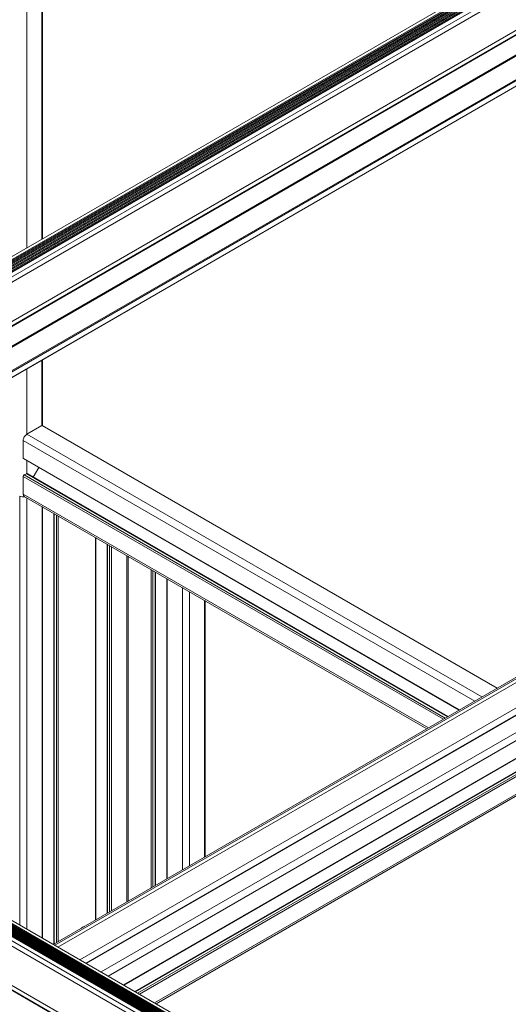
# Model space of a CAD drawing. Units: inches. Extents: x 0.7 to 63.9, y 0.5 to 9.3.
# Drawn here: x 7.8 to 7.9, y 7.3 to 7.6 of the extents above; entities that cross this region are included whole.
import ezdxf

# ---------------------------------------------------------------- set-up
doc = ezdxf.new("R2010")
doc.units = ezdxf.units.IN
doc.header["$MEASUREMENT"] = 0
doc.layers.get('0').update_dxf_attribs({"linetype": 'CONTINUOUS'})
doc.layers.add('DETAIL', color=1, linetype='CONTINUOUS')

# ---------------------------------------------------------------- blocks, each defined once
blk = doc.blocks.new('GCW_ISO_VIEW')
at = {"linetype": 'Continuous', "lineweight": 0, "extrusion": (-5.551115123125783e-17, 0.8164970772681235, 0.5773495672576643)}
for p, q in [((3240.711925356627, -1734.394845065154), (3240.711925356627, -1734.040717647214)), ((3240.712040669426, -1734.394778489602), (3240.712040669426, -1734.040651071663)), ((3240.707192772508, -1734.397577410581), (3240.707192772508, -1734.043449992642)), ((3240.563695973978, -1734.480424922942), (3241.156535380465, -1734.138150596546)), ((3240.564544500568, -1734.480914821188), (3241.157383907055, -1734.138640494792)), ((3240.564827343281, -1734.481078120901), (3241.157666749767, -1734.138803794506)), ((3240.565041322489, -1734.481201662155), (3241.157880728976, -1734.138927335759)), ((3240.565351206761, -1734.481380574358), (3241.158190613248, -1734.139106247962)), ((3240.56562376487, -1734.481537936239), (3241.158463171357, -1734.139263609843)), ((3240.565748430559, -1734.481609912183), (3241.158587837047, -1734.139335585787)), ((3240.566058314831, -1734.481788824386), (3241.158897721318, -1734.13951449799)), ((3240.566330872941, -1734.481946186266), (3241.159170279428, -1734.139671859871)), ((3240.56645553863, -1734.48201816221), (3241.159294945117, -1734.139743835815)), ((3240.566765422902, -1734.482197074413), (3241.159604829389, -1734.139922748017)), ((3240.543508964941, -1734.512370863426), (3241.187506691267, -1734.140560410938)), ((3240.544672435272, -1734.513042594969), (3241.187921201383, -1734.141664552759)), ((3240.544858590525, -1734.513150072015), (3241.187987523001, -1734.141841215451)), ((3240.567037981012, -1734.482354436294), (3241.159877387499, -1734.140080109898)), ((3240.567162646701, -1734.482426412238), (3241.160002053188, -1734.140152085842)), ((3240.567472530973, -1734.482605324441), (3241.16031193746, -1734.140330998045)), ((3240.567745089083, -1734.482762686322), (3241.160584495569, -1734.140488359926)), ((3240.567869754771, -1734.482834662266), (3241.160709161259, -1734.14056033587)), ((3240.567924906559, -1734.482866504243), (3241.160764313046, -1734.140592177847)), ((3240.567983484945, -1734.482900324572), (3241.160822891432, -1734.140625998176)), ((3240.569211396813, -1734.483609261543), (3241.1620508033, -1734.141334935147)), ((3240.569989208728, -1734.484793184985), (3241.162828619341, -1734.142518856207)), ((3240.550176043217, -1734.516220112223), (3241.187987523001, -1734.147981273472)), ((3240.550458885929, -1734.516383411936), (3241.1881289441, -1734.148226222595)), ((3240.556836977464, -1734.520065813755), (3241.194507035634, -1734.151908624413)), ((3240.557119820176, -1734.520229113468), (3241.194648456733, -1734.152153573537)), ((3240.558604747125, -1734.521086438526), (3241.194648456733, -1734.153868217399)), ((3240.558663326027, -1734.521120259153), (3241.19460703527, -1734.153959772982)), ((3241.361525368336, -1734.242117551566), (3240.715428592067, -1734.61513988521)), ((3241.361986613623, -1734.242383852305), (3240.715889837355, -1734.615406185948)), ((3241.362976038778, -1734.242955098573), (3240.716879262509, -1734.615977432217)), ((3241.369803208234, -1734.246896776281), (3240.723706431966, -1734.619919109924)), ((3241.371736352211, -1734.24801288019), (3240.725639575942, -1734.621035213833)), ((3241.371850743142, -1734.248078923985), (3240.725753966874, -1734.621101257629)), ((3241.376462731138, -1734.250741662971), (3240.73036595487, -1734.623763996615)), ((3241.378689830202, -1734.252027482342), (3240.732593053934, -1734.625049815985)), ((3241.383422414322, -1734.254759847701), (3240.737325638053, -1734.627782181345)), ((3241.38353772712, -1734.254826423738), (3240.737440950852, -1734.627848757382)), ((3241.387061201121, -1734.256860707348), (3240.740964424854, -1734.629883040991)), ((3241.387176512905, -1734.256927282799), (3240.741079736636, -1734.629949616442)), ((3241.387876639404, -1734.257331502005), (3240.741779863136, -1734.630353835648)), ((3241.388433416397, -1734.257652958133), (3240.742336640129, -1734.630675291777)), ((3241.393166000516, -1734.260385323492), (3240.747069224249, -1734.633407657136)), ((3241.393627249866, -1734.260651626576), (3240.747530473598, -1734.633673960219)), ((3240.711925356627, -1734.453112552479), (3240.711925356627, -1734.432634814845)), ((3240.712040669426, -1734.453074850312), (3240.712040669426, -1734.432568239294)), ((3240.707192772508, -1734.455844897907), (3240.707192772508, -1734.435367160273)), ((3240.711925356659, -1734.453112552479), (3240.70719277254, -1734.455844897907)), ((3240.853996924824, -1734.535137810052), (3240.711925356659, -1734.453112552479)), ((3240.854112237325, -1734.535071234672), (3240.712122207412, -1734.453093053345)), ((3240.849264340704, -1734.53787015548), (3240.70719277254, -1734.455844897907)), ((3240.847037237579, -1734.539155967816), (3240.706079220977, -1734.4577736211)), ((3240.706079220977, -1734.4577736211), (3240.706079220977, -1734.463238331887)), ((3240.84230465346, -1734.541888313243), (3240.706079220977, -1734.463238331887)), ((3240.842189340959, -1734.541954888623), (3240.706160759228, -1734.463418559378)), ((3240.707192772508, -1734.46810051756), (3240.707192772508, -1734.464014393972)), ((3240.837293651384, -1734.544781402571), (3240.706079220977, -1734.469024531647)), ((3240.706079220977, -1734.469024531647), (3240.706079220977, -1734.474489242433)), ((3240.707057739034, -1734.468138131188), (3240.706357609981, -1734.46854234892)), ((3240.837850429392, -1734.544459948201), (3240.706357609981, -1734.46854234892)), ((3240.838550558446, -1734.54405573047), (3240.707057739034, -1734.468138131188)), ((3240.838665870947, -1734.54398915509), (3240.707254589787, -1734.468118632054)), ((3240.710948166194, -1734.466182576799), (3240.709186431187, -1734.469233983919)), ((3240.70496573214, -1734.609099135526), (3240.70496573214, -1734.475132184815)), ((3240.832561067265, -1734.547513747998), (3240.706079220977, -1734.474489242433)), ((3240.832099819105, -1734.547780048453), (3240.706405372678, -1734.475210149515)), ((3240.707192835658, -1734.610384957468), (3240.707192835658, -1734.475664792584)), ((3240.711960232809, -1734.613137422189), (3240.711960232809, -1734.478417257305)), ((3240.712075545608, -1734.613203998226), (3240.712075545608, -1734.478483833342)), ((3240.715599017096, -1734.615041490752), (3240.715599017096, -1734.480518115501)), ((3240.715714328879, -1734.614974915787), (3240.715714328879, -1734.480584690952)), ((3240.716414457892, -1734.614570698078), (3240.716414457892, -1734.480988911609)), ((3240.716971234885, -1734.614249244295), (3240.716971234885, -1734.481310367737)), ((3240.728593942544, -1734.607538903533), (3240.728593942544, -1734.488020757449)), ((3240.728709255342, -1734.607472327981), (3240.728709255342, -1734.488087333487)), ((3240.73223272683, -1734.605438060662), (3240.73223272683, -1734.490121615645)), ((3240.732348038614, -1734.605371485697), (3240.732348038614, -1734.490188191096)), ((3240.733048167627, -1734.604967267988), (3240.733048167627, -1734.490592411753)), ((3240.73360494462, -1734.604645814205), (3240.73360494462, -1734.490913867882)), ((3240.738372341771, -1734.601893369562), (3240.738372341771, -1734.493666332603)), ((3240.738833592043, -1734.601627067888), (3240.738833592043, -1734.493932636219)), ((3240.746014096653, -1734.597481421779), (3240.746014096653, -1734.498078312569)), ((3240.746570873646, -1734.597159967996), (3240.746570873646, -1734.498399768698)), ((3240.747271005213, -1734.596755748813), (3240.747271005213, -1734.498803990829)), ((3240.747386318012, -1734.596689173261), (3240.747386318012, -1734.498870566866)), ((3240.750909768669, -1734.594654917969), (3240.750909768669, -1734.500904836998)), ((3240.751025080452, -1734.594588343003), (3240.751025080452, -1734.500971412449)), ((3240.755792460215, -1734.591835908399), (3240.755792460215, -1734.503723867132)), ((3240.758019563733, -1734.590550095837), (3240.758019563733, -1734.505009689074)), ((3240.762717363773, -1734.587837832909), (3240.762717363773, -1734.507721971786)), ((3240.762832676572, -1734.587771257358), (3240.762832676572, -1734.507788547823)), ((3240.52955674758, -1734.52967592661), (3240.847754218826, -1734.713387768994)), ((3240.529623069441, -1734.529499264058), (3240.847820540686, -1734.713211106442)), ((3240.530037581068, -1734.52839512311), (3240.848235052314, -1734.712106965494)), ((3240.56723134953, -1734.530557755782), (3240.853609073651, -1734.695898413928)), ((3240.568079879215, -1734.530067859323), (3240.854457603336, -1734.695408517468)), ((3240.562564436264, -1734.533252186309), (3240.848942160384, -1734.698592844455)), ((3240.563792352611, -1734.532543251924), (3240.850170076731, -1734.69788391007)), ((3240.563850931361, -1734.532509431631), (3240.850270076914, -1734.697874004509)), ((3240.563906094503, -1734.532477583331), (3240.853383138779, -1734.699607639154)), ((3240.56403075925, -1734.532405608456), (3240.853124783414, -1734.699314526976)), ((3240.564303317517, -1734.532248247633), (3240.853167875241, -1734.69902468332)), ((3240.564613202574, -1734.532069336282), (3240.853383138779, -1734.698791142076)), ((3240.564737867321, -1734.531997361407), (3240.853124783414, -1734.698498029899)), ((3240.565010425587, -1734.531840000583), (3240.853167875241, -1734.698208186242)), ((3240.565320310644, -1734.531661089232), (3240.853383138779, -1734.697974644999)), ((3240.565444975392, -1734.531589114357), (3240.853124783414, -1734.697681532822)), ((3240.565717533658, -1734.531431753534), (3240.853167875241, -1734.697391689165)), ((3240.566027418715, -1734.531252842182), (3240.853383138779, -1734.697158147922)), ((3240.566152083462, -1734.531180867307), (3240.853124783414, -1734.696865035745)), ((3240.566424641729, -1734.531023506484), (3240.853167875241, -1734.696575192088)), ((3240.566734526786, -1734.530844595133), (3240.853383138779, -1734.696341650844)), ((3240.566948506302, -1734.530721054602), (3240.853467652037, -1734.696143362753)), ((3240.561786617386, -1734.534436105434), (3240.848235052314, -1734.699817588582))]:
    blk.add_line(p, q, dxfattribs=at)
at = {"linetype": 'Continuous', "lineweight": 0}
for centre, major_axis, ratio, start_param, end_param in [((3240.711925356658, -1734.453434008021), (0.0001968507526896595, 0.0003409546761151841), 0.5773516730509886, -1.531219595563016e-12, 0.7853981633988922), ((3240.707192772539, -1734.457130714932), (-0.0007873998611529663, -0.001363813249197142), 0.5773516730509887, -2.356194490192971, -0.7853981633975324), ((3240.706357609981, -1734.463077604702), (-0.0001968507526896031, -0.0003409546761150864), 0.5773516730509887, -0.7853981633997122, -9.814371537686384e-14), ((3240.706357609981, -1734.468863804462), (-0.0001968507526904354, -0.000340954676116575), 0.5773516730509888, -2.356194490192419, -0.7853981633975229), ((3240.707057739034, -1734.46845958673), (0.0001968507526920712, 0.000340954676119361), 0.5773516730509886, 4.849817883867102e-12, 0.7853981633948163), ((3240.707192772539, -1734.473846336266), (-0.0007873998611512, -0.001363813249193894), 0.5773516730509887, -0.7853981633985292, 5.124789481669723e-13)]:
    blk.add_ellipse(centre, major_axis=major_axis, ratio=ratio, start_param=start_param, end_param=end_param, dxfattribs=at)
at = {"linetype": 'Continuous', "lineweight": 0, "extrusion": (1.063896806320521e-16, 2.775557561562892e-16, -1)}
blk.add_ellipse((3240.706079225007, -1734.474489244761), major_axis=(-0.00157479685039998, -1.13311731840277e-19), ratio=0.5773495672576642, start_param=-1.929114080129912, end_param=-0.7853963397279864, dxfattribs=at)
at = {"linetype": 'Continuous', "lineweight": 0}
blk.add_open_spline([(3240.724008333774, -1734.610186393115), (3240.72415299763, -1734.610074127837), (3240.72430400257, -1734.609970442211), (3240.724664409351, -1734.609753425188), (3240.724879849087, -1734.609645646935), (3240.725102295708, -1734.60955479697)], degree=3, knots=[0.3517261860224036, 0.3517261860224036, 0.3517261860224036, 0.3517261860224036, 0.3790264679483104, 0.3790264679483104, 0.414831386491932, 0.414831386491932, 0.414831386491932, 0.414831386491932], dxfattribs=at)

msp = doc.modelspace()

# ---------------------------------------------------------------- block references
at = {"layer": 'DETAIL'}
msp.add_blockref('GCW_ISO_VIEW', (-3232.949579539355, 1741.973415265435), dxfattribs=at)

doc.saveas('drawing.dxf')
